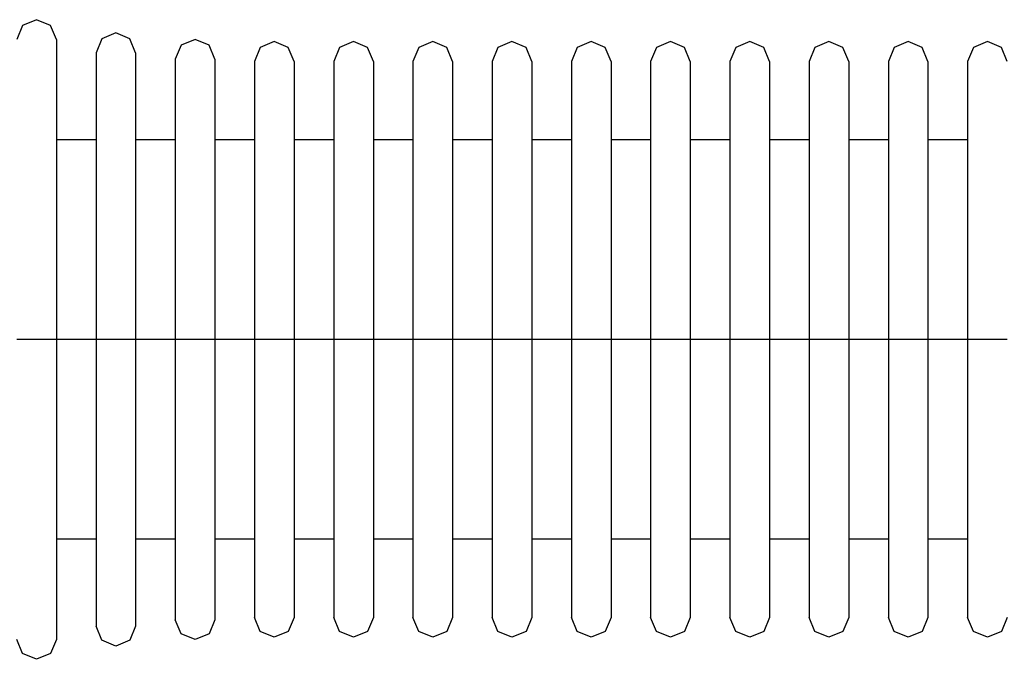
# Model space of a CAD drawing. Units: millimetres. Extents: x 78057 to 91352, y 9445 to 29946.
# Drawn here: x 81994 to 82044, y 11519 to 11552 of the extents above; entities that cross this region are included whole.
import ezdxf

# ---------------------------------------------------------------- set-up
doc = ezdxf.new("R2010")
doc.units = ezdxf.units.MM
doc.header["$MEASUREMENT"] = 0
doc.layers.add('0_Pen_No__1', color=7, linetype='Continuous', lineweight=30)

msp = doc.modelspace()

# ---------------------------------------------------------------- linework, layer by layer
at = {"layer": '0_Pen_No__1', "linetype": 'Continuous'}
for p, q in [((81994.779, 11551.725), (81994.072, 11551.432)), ((81995.486, 11551.432), (81994.779, 11551.725)), ((81994.072, 11551.432), (81993.779, 11550.725)), ((81995.779, 11550.725), (81995.486, 11551.432)), ((81998.779, 11551.057), (81998.072, 11550.764)), ((81999.486, 11550.764), (81998.779, 11551.057)), ((81995.779, 11550.725), (81995.779, 11550.264)), ((81998.072, 11550.764), (81997.779, 11550.057)), ((81999.779, 11550.057), (81999.486, 11550.764)), ((82002.779, 11550.725), (82002.072, 11550.432)), ((82003.486, 11550.432), (82002.779, 11550.725)), ((82006.779, 11550.615), (82006.072, 11550.322)), ((82007.486, 11550.322), (82006.779, 11550.615)), ((82010.779, 11550.615), (82010.072, 11550.322)), ((82011.486, 11550.322), (82010.779, 11550.615)), ((82014.779, 11550.615), (82014.072, 11550.322)), ((82015.486, 11550.322), (82014.779, 11550.615)), ((82018.779, 11550.615), (82018.072, 11550.322)), ((82019.486, 11550.322), (82018.779, 11550.615)), ((82022.779, 11550.615), (82022.072, 11550.322)), ((82023.486, 11550.322), (82022.779, 11550.615)), ((82026.779, 11550.615), (82026.072, 11550.322)), ((82027.486, 11550.322), (82026.779, 11550.615)), ((82030.779, 11550.615), (82030.072, 11550.322)), ((82031.486, 11550.322), (82030.779, 11550.615)), ((82034.779, 11550.615), (82034.072, 11550.322)), ((82035.486, 11550.322), (82034.779, 11550.615)), ((82038.779, 11550.615), (82038.072, 11550.322)), ((82039.486, 11550.322), (82038.779, 11550.615)), ((82042.779, 11550.615), (82042.072, 11550.322)), ((82043.486, 11550.322), (82042.779, 11550.615)), ((81995.779, 11550.264), (81995.779, 11549.357)), ((81997.779, 11550.057), (81997.779, 11549.617)), ((81999.779, 11550.057), (81999.779, 11549.617)), ((82002.072, 11550.432), (82001.779, 11549.725)), ((82003.779, 11549.725), (82003.486, 11550.432)), ((82006.072, 11550.322), (82005.779, 11549.615)), ((82007.779, 11549.615), (82007.486, 11550.322)), ((82010.072, 11550.322), (82009.779, 11549.615)), ((82011.779, 11549.615), (82011.486, 11550.322)), ((82014.072, 11550.322), (82013.779, 11549.615)), ((82015.779, 11549.615), (82015.486, 11550.322)), ((82018.072, 11550.322), (82017.779, 11549.615)), ((82019.779, 11549.615), (82019.486, 11550.322)), ((82022.072, 11550.322), (82021.779, 11549.615)), ((82023.779, 11549.615), (82023.486, 11550.322)), ((82026.072, 11550.322), (82025.779, 11549.615)), ((82027.779, 11549.615), (82027.486, 11550.322)), ((82030.072, 11550.322), (82029.779, 11549.615)), ((82031.779, 11549.615), (82031.486, 11550.322)), ((82034.072, 11550.322), (82033.779, 11549.615)), ((82035.779, 11549.615), (82035.486, 11550.322)), ((82038.072, 11550.322), (82037.779, 11549.615)), ((82039.779, 11549.615), (82039.486, 11550.322)), ((82042.072, 11550.322), (82041.779, 11549.615)), ((82043.779, 11549.615), (82043.486, 11550.322)), ((81997.779, 11549.617), (81997.779, 11548.75)), ((81999.779, 11549.617), (81999.779, 11548.75)), ((82001.779, 11549.725), (82001.779, 11549.295)), ((82003.779, 11549.725), (82003.779, 11549.295)), ((82005.779, 11549.615), (82005.779, 11549.188)), ((82007.779, 11549.615), (82007.779, 11549.188)), ((82009.779, 11549.615), (82009.779, 11549.188)), ((82011.779, 11549.615), (82011.779, 11549.188)), ((82013.779, 11549.615), (82013.779, 11549.188)), ((82015.779, 11549.615), (82015.779, 11549.188)), ((82017.779, 11549.615), (82017.779, 11549.188)), ((82019.779, 11549.615), (82019.779, 11549.188)), ((82021.779, 11549.615), (82021.779, 11549.188)), ((82023.779, 11549.615), (82023.779, 11549.188)), ((82025.779, 11549.615), (82025.779, 11549.188)), ((82027.779, 11549.615), (82027.779, 11549.188)), ((82029.779, 11549.615), (82029.779, 11549.188)), ((82031.779, 11549.615), (82031.779, 11549.188)), ((82033.779, 11549.615), (82033.779, 11549.188)), ((82035.779, 11549.615), (82035.779, 11549.188)), ((82037.779, 11549.615), (82037.779, 11549.188)), ((82039.779, 11549.615), (82039.779, 11549.188)), ((82041.779, 11549.615), (82041.779, 11549.188)), ((81995.779, 11549.357), (81995.779, 11548.031)), ((82001.779, 11549.295), (82001.779, 11548.448)), ((82003.779, 11549.295), (82003.779, 11548.448)), ((82005.779, 11549.188), (82005.779, 11548.347)), ((82007.779, 11549.188), (82007.779, 11548.347)), ((82009.779, 11549.188), (82009.779, 11548.347)), ((82011.779, 11549.188), (82011.779, 11548.347)), ((82013.779, 11549.188), (82013.779, 11548.347)), ((82015.779, 11549.188), (82015.779, 11548.347)), ((82017.779, 11549.188), (82017.779, 11548.347)), ((82019.779, 11549.188), (82019.779, 11548.347)), ((82021.779, 11549.188), (82021.779, 11548.347)), ((82023.779, 11549.188), (82023.779, 11548.347)), ((82025.779, 11549.188), (82025.779, 11548.347)), ((82027.779, 11549.188), (82027.779, 11548.347)), ((82029.779, 11549.188), (82029.779, 11548.347)), ((82031.779, 11549.188), (82031.779, 11548.347)), ((82033.779, 11549.188), (82033.779, 11548.347)), ((82035.779, 11549.188), (82035.779, 11548.347)), ((82037.779, 11549.188), (82037.779, 11548.347)), ((82039.779, 11549.188), (82039.779, 11548.347)), ((82041.779, 11549.188), (82041.779, 11548.347)), ((81997.779, 11548.75), (81997.779, 11547.482)), ((81999.779, 11548.75), (81999.779, 11547.482)), ((81995.779, 11548.031), (81995.779, 11546.327)), ((82001.779, 11548.448), (82001.779, 11547.209)), ((82003.779, 11548.448), (82003.779, 11547.209)), ((82005.779, 11548.347), (82005.779, 11547.118)), ((82007.779, 11548.347), (82007.779, 11547.118)), ((82009.779, 11548.347), (82009.779, 11547.118)), ((82011.779, 11548.347), (82011.779, 11547.118)), ((82013.779, 11548.347), (82013.779, 11547.118)), ((82015.779, 11548.347), (82015.779, 11547.118)), ((82017.779, 11548.347), (82017.779, 11547.118)), ((82019.779, 11548.347), (82019.779, 11547.118)), ((82021.779, 11548.347), (82021.779, 11547.118)), ((82023.779, 11548.347), (82023.779, 11547.118)), ((82025.779, 11548.347), (82025.779, 11547.118)), ((82027.779, 11548.347), (82027.779, 11547.118)), ((82029.779, 11548.347), (82029.779, 11547.118)), ((82031.779, 11548.347), (82031.779, 11547.118)), ((82033.779, 11548.347), (82033.779, 11547.118)), ((82035.779, 11548.347), (82035.779, 11547.118)), ((82037.779, 11548.347), (82037.779, 11547.118)), ((82039.779, 11548.347), (82039.779, 11547.118)), ((82041.779, 11548.347), (82041.779, 11547.118)), ((81997.779, 11547.482), (81997.779, 11545.853)), ((81999.779, 11547.482), (81999.779, 11545.853)), ((82001.779, 11547.209), (82001.779, 11545.617)), ((82003.779, 11547.209), (82003.779, 11545.617)), ((82005.779, 11547.118), (82005.779, 11545.539)), ((82007.779, 11547.118), (82007.779, 11545.539)), ((82009.779, 11547.118), (82009.779, 11545.539)), ((82011.779, 11547.118), (82011.779, 11545.539)), ((82013.779, 11547.118), (82013.779, 11545.539)), ((82015.779, 11547.118), (82015.779, 11545.539)), ((82017.779, 11547.118), (82017.779, 11545.539)), ((82019.779, 11547.118), (82019.779, 11545.539)), ((82021.779, 11547.118), (82021.779, 11545.539)), ((82023.779, 11547.118), (82023.779, 11545.539)), ((82025.779, 11547.118), (82025.779, 11545.539)), ((82027.779, 11547.118), (82027.779, 11545.539)), ((82029.779, 11547.118), (82029.779, 11545.539)), ((82031.779, 11547.118), (82031.779, 11545.539)), ((82033.779, 11547.118), (82033.779, 11545.539)), ((82035.779, 11547.118), (82035.779, 11545.539)), ((82037.779, 11547.118), (82037.779, 11545.539)), ((82039.779, 11547.118), (82039.779, 11545.539)), ((82041.779, 11547.118), (82041.779, 11545.539)), ((81995.779, 11546.327), (81995.779, 11544.295)), ((81997.779, 11545.65), (81995.779, 11545.65)), ((81997.779, 11545.853), (81997.779, 11543.911)), ((81999.779, 11545.853), (81999.779, 11543.911)), ((82001.779, 11545.65), (81999.779, 11545.65)), ((82001.779, 11545.617), (82001.779, 11543.719)), ((82005.779, 11545.65), (82003.779, 11545.65)), ((82003.779, 11545.617), (82003.779, 11543.719)), ((82005.779, 11545.539), (82005.779, 11543.656)), ((82009.779, 11545.65), (82007.779, 11545.65)), ((82007.779, 11545.539), (82007.779, 11543.656)), ((82009.779, 11545.539), (82009.779, 11543.656)), ((82013.779, 11545.65), (82011.779, 11545.65)), ((82011.779, 11545.539), (82011.779, 11543.656)), ((82013.779, 11545.539), (82013.779, 11543.656)), ((82017.779, 11545.65), (82015.779, 11545.65)), ((82015.779, 11545.539), (82015.779, 11543.656)), ((82017.779, 11545.539), (82017.779, 11543.656)), ((82021.779, 11545.65), (82019.779, 11545.65)), ((82019.779, 11545.539), (82019.779, 11543.656)), ((82021.779, 11545.539), (82021.779, 11543.656)), ((82025.779, 11545.65), (82023.779, 11545.65)), ((82023.779, 11545.539), (82023.779, 11543.656)), ((82025.779, 11545.539), (82025.779, 11543.656)), ((82029.779, 11545.65), (82027.779, 11545.65)), ((82027.779, 11545.539), (82027.779, 11543.656)), ((82029.779, 11545.539), (82029.779, 11543.656)), ((82033.779, 11545.65), (82031.779, 11545.65)), ((82031.779, 11545.539), (82031.779, 11543.656)), ((82033.779, 11545.539), (82033.779, 11543.656)), ((82037.779, 11545.65), (82035.779, 11545.65)), ((82035.779, 11545.539), (82035.779, 11543.656)), ((82037.779, 11545.539), (82037.779, 11543.656)), ((82041.779, 11545.65), (82039.779, 11545.65)), ((82039.779, 11545.539), (82039.779, 11543.656)), ((82041.779, 11545.539), (82041.779, 11543.656)), ((81995.779, 11544.295), (81995.779, 11541.999)), ((81997.779, 11543.911), (81997.779, 11541.715)), ((81999.779, 11543.911), (81999.779, 11541.715)), ((82001.779, 11543.719), (82001.779, 11541.574)), ((82003.779, 11543.719), (82003.779, 11541.574)), ((82005.779, 11543.656), (82005.779, 11541.528)), ((82007.779, 11543.656), (82007.779, 11541.528)), ((82009.779, 11543.656), (82009.779, 11541.528)), ((82011.779, 11543.656), (82011.779, 11541.528)), ((82013.779, 11543.656), (82013.779, 11541.528)), ((82015.779, 11543.656), (82015.779, 11541.528)), ((82017.779, 11543.656), (82017.779, 11541.528)), ((82019.779, 11543.656), (82019.779, 11541.528)), ((82021.779, 11543.656), (82021.779, 11541.528)), ((82023.779, 11543.656), (82023.779, 11541.528)), ((82025.779, 11543.656), (82025.779, 11541.528)), ((82027.779, 11543.656), (82027.779, 11541.528)), ((82029.779, 11543.656), (82029.779, 11541.528)), ((82031.779, 11543.656), (82031.779, 11541.528)), ((82033.779, 11543.656), (82033.779, 11541.528)), ((82035.779, 11543.656), (82035.779, 11541.528)), ((82037.779, 11543.656), (82037.779, 11541.528)), ((82039.779, 11543.656), (82039.779, 11541.528)), ((82041.779, 11543.656), (82041.779, 11541.528)), ((81995.779, 11541.999), (81995.779, 11539.507)), ((81997.779, 11541.715), (81997.779, 11539.333)), ((81999.779, 11541.715), (81999.779, 11539.333)), ((82001.779, 11541.574), (82001.779, 11539.247)), ((82003.779, 11541.574), (82003.779, 11539.247)), ((82005.779, 11541.528), (82005.779, 11539.218)), ((82007.779, 11541.528), (82007.779, 11539.218)), ((82009.779, 11541.528), (82009.779, 11539.218)), ((82011.779, 11541.528), (82011.779, 11539.218)), ((82013.779, 11541.528), (82013.779, 11539.218)), ((82015.779, 11541.528), (82015.779, 11539.218)), ((82017.779, 11541.528), (82017.779, 11539.218)), ((82019.779, 11541.528), (82019.779, 11539.218)), ((82021.779, 11541.528), (82021.779, 11539.218)), ((82023.779, 11541.528), (82023.779, 11539.218)), ((82025.779, 11541.528), (82025.779, 11539.218)), ((82027.779, 11541.528), (82027.779, 11539.218)), ((82029.779, 11541.528), (82029.779, 11539.218)), ((82031.779, 11541.528), (82031.779, 11539.218)), ((82033.779, 11541.528), (82033.779, 11539.218)), ((82035.779, 11541.528), (82035.779, 11539.218)), ((82037.779, 11541.528), (82037.779, 11539.218)), ((82039.779, 11541.528), (82039.779, 11539.218)), ((82041.779, 11541.528), (82041.779, 11539.218)), ((81995.779, 11539.507), (81995.779, 11536.895)), ((81997.779, 11539.333), (81997.779, 11536.837)), ((81999.779, 11539.333), (81999.779, 11536.837)), ((82001.779, 11539.247), (82001.779, 11536.808)), ((82003.779, 11539.247), (82003.779, 11536.808)), ((82005.779, 11539.218), (82005.779, 11536.798)), ((82007.779, 11539.218), (82007.779, 11536.798)), ((82009.779, 11539.218), (82009.779, 11536.798)), ((82011.779, 11539.218), (82011.779, 11536.798)), ((82013.779, 11539.218), (82013.779, 11536.798)), ((82015.779, 11539.218), (82015.779, 11536.798)), ((82017.779, 11539.218), (82017.779, 11536.798)), ((82019.779, 11539.218), (82019.779, 11536.798)), ((82021.779, 11539.218), (82021.779, 11536.798)), ((82023.779, 11539.218), (82023.779, 11536.798)), ((82025.779, 11539.218), (82025.779, 11536.798)), ((82027.779, 11539.218), (82027.779, 11536.798)), ((82029.779, 11539.218), (82029.779, 11536.798)), ((82031.779, 11539.218), (82031.779, 11536.798)), ((82033.779, 11539.218), (82033.779, 11536.798)), ((82035.779, 11539.218), (82035.779, 11536.798)), ((82037.779, 11539.218), (82037.779, 11536.798)), ((82039.779, 11539.218), (82039.779, 11536.798)), ((82041.779, 11539.218), (82041.779, 11536.798)), ((81995.779, 11536.895), (81995.779, 11535.569)), ((81997.779, 11536.837), (81997.779, 11535.569)), ((81999.779, 11536.837), (81999.779, 11535.569)), ((82001.779, 11536.808), (82001.779, 11535.569)), ((82003.779, 11536.808), (82003.779, 11535.569)), ((82005.779, 11536.798), (82005.779, 11535.569)), ((82007.779, 11536.798), (82007.779, 11535.569)), ((82009.779, 11536.798), (82009.779, 11535.569)), ((82011.779, 11536.798), (82011.779, 11535.569)), ((82013.779, 11536.798), (82013.779, 11535.569)), ((82015.779, 11536.798), (82015.779, 11535.569)), ((82017.779, 11536.798), (82017.779, 11535.569)), ((82019.779, 11536.798), (82019.779, 11535.569)), ((82021.779, 11536.798), (82021.779, 11535.569)), ((82023.779, 11536.798), (82023.779, 11535.569)), ((82025.779, 11536.798), (82025.779, 11535.569)), ((82027.779, 11536.798), (82027.779, 11535.569)), ((82029.779, 11536.798), (82029.779, 11535.569)), ((82031.779, 11536.798), (82031.779, 11535.569)), ((82033.779, 11536.798), (82033.779, 11535.569)), ((82035.779, 11536.798), (82035.779, 11535.569)), ((82037.779, 11536.798), (82037.779, 11535.569)), ((82039.779, 11536.798), (82039.779, 11535.569)), ((82041.779, 11536.798), (82041.779, 11535.569)), ((81994.072, 11535.569), (81993.779, 11535.569)), ((81994.779, 11535.569), (81994.072, 11535.569)), ((81995.486, 11535.569), (81994.779, 11535.569)), ((81995.779, 11535.569), (81995.486, 11535.569)), ((81995.779, 11535.569), (81995.779, 11534.243)), ((81997.779, 11535.569), (81995.779, 11535.569)), ((81997.779, 11535.569), (81997.779, 11534.302)), ((81998.072, 11535.569), (81997.779, 11535.569)), ((81998.779, 11535.569), (81998.072, 11535.569)), ((81999.486, 11535.569), (81998.779, 11535.569)), ((81999.779, 11535.569), (81999.486, 11535.569)), ((81999.779, 11535.569), (81999.779, 11534.302)), ((82001.779, 11535.569), (81999.779, 11535.569)), ((82001.779, 11535.569), (82001.779, 11534.331)), ((82002.072, 11535.569), (82001.779, 11535.569)), ((82002.779, 11535.569), (82002.072, 11535.569)), ((82003.486, 11535.569), (82002.779, 11535.569)), ((82003.779, 11535.569), (82003.486, 11535.569)), ((82003.779, 11535.569), (82003.779, 11534.331)), ((82005.779, 11535.569), (82003.779, 11535.569)), ((82005.779, 11535.569), (82005.779, 11534.34)), ((82006.072, 11535.569), (82005.779, 11535.569)), ((82006.779, 11535.569), (82006.072, 11535.569)), ((82007.486, 11535.569), (82006.779, 11535.569)), ((82007.779, 11535.569), (82007.486, 11535.569)), ((82007.779, 11535.569), (82007.779, 11534.34)), ((82009.779, 11535.569), (82007.779, 11535.569)), ((82009.779, 11535.569), (82009.779, 11534.34)), ((82010.072, 11535.569), (82009.779, 11535.569)), ((82010.779, 11535.569), (82010.072, 11535.569)), ((82011.486, 11535.569), (82010.779, 11535.569)), ((82011.779, 11535.569), (82011.486, 11535.569)), ((82011.779, 11535.569), (82011.779, 11534.34)), ((82013.779, 11535.569), (82011.779, 11535.569)), ((82013.779, 11535.569), (82013.779, 11534.34)), ((82014.072, 11535.569), (82013.779, 11535.569)), ((82014.779, 11535.569), (82014.072, 11535.569)), ((82015.486, 11535.569), (82014.779, 11535.569)), ((82015.779, 11535.569), (82015.486, 11535.569)), ((82015.779, 11535.569), (82015.779, 11534.34)), ((82017.779, 11535.569), (82015.779, 11535.569)), ((82017.779, 11535.569), (82017.779, 11534.34)), ((82018.072, 11535.569), (82017.779, 11535.569)), ((82018.779, 11535.569), (82018.072, 11535.569)), ((82019.486, 11535.569), (82018.779, 11535.569)), ((82019.779, 11535.569), (82019.486, 11535.569)), ((82019.779, 11535.569), (82019.779, 11534.34)), ((82021.779, 11535.569), (82019.779, 11535.569)), ((82021.779, 11535.569), (82021.779, 11534.34)), ((82022.072, 11535.569), (82021.779, 11535.569)), ((82022.779, 11535.569), (82022.072, 11535.569)), ((82023.486, 11535.569), (82022.779, 11535.569)), ((82023.779, 11535.569), (82023.486, 11535.569)), ((82023.779, 11535.569), (82023.779, 11534.34)), ((82025.779, 11535.569), (82023.779, 11535.569)), ((82025.779, 11535.569), (82025.779, 11534.34)), ((82026.072, 11535.569), (82025.779, 11535.569)), ((82026.779, 11535.569), (82026.072, 11535.569)), ((82027.486, 11535.569), (82026.779, 11535.569)), ((82027.779, 11535.569), (82027.486, 11535.569)), ((82027.779, 11535.569), (82027.779, 11534.34)), ((82029.779, 11535.569), (82027.779, 11535.569)), ((82029.779, 11535.569), (82029.779, 11534.34)), ((82030.072, 11535.569), (82029.779, 11535.569)), ((82030.779, 11535.569), (82030.072, 11535.569)), ((82031.486, 11535.569), (82030.779, 11535.569)), ((82031.779, 11535.569), (82031.486, 11535.569)), ((82031.779, 11535.569), (82031.779, 11534.34)), ((82033.779, 11535.569), (82031.779, 11535.569)), ((82033.779, 11535.569), (82033.779, 11534.34)), ((82034.072, 11535.569), (82033.779, 11535.569)), ((82034.779, 11535.569), (82034.072, 11535.569)), ((82035.486, 11535.569), (82034.779, 11535.569)), ((82035.779, 11535.569), (82035.486, 11535.569)), ((82035.779, 11535.569), (82035.779, 11534.34)), ((82037.779, 11535.569), (82035.779, 11535.569)), ((82037.779, 11535.569), (82037.779, 11534.34)), ((82038.072, 11535.569), (82037.779, 11535.569)), ((82038.779, 11535.569), (82038.072, 11535.569)), ((82039.486, 11535.569), (82038.779, 11535.569)), ((82039.779, 11535.569), (82039.486, 11535.569)), ((82039.779, 11535.569), (82039.779, 11534.34)), ((82041.779, 11535.569), (82039.779, 11535.569)), ((82041.779, 11535.569), (82041.779, 11534.34)), ((82042.072, 11535.569), (82041.779, 11535.569)), ((82042.779, 11535.569), (82042.072, 11535.569)), ((82043.486, 11535.569), (82042.779, 11535.569)), ((82043.779, 11535.569), (82043.486, 11535.569)), ((81995.779, 11534.243), (81995.779, 11531.631)), ((81997.779, 11534.302), (81997.779, 11531.805)), ((81999.779, 11534.302), (81999.779, 11531.805)), ((82001.779, 11534.331), (82001.779, 11531.891)), ((82003.779, 11534.331), (82003.779, 11531.891)), ((82005.779, 11534.34), (82005.779, 11531.92)), ((82007.779, 11534.34), (82007.779, 11531.92)), ((82009.779, 11534.34), (82009.779, 11531.92)), ((82011.779, 11534.34), (82011.779, 11531.92)), ((82013.779, 11534.34), (82013.779, 11531.92)), ((82015.779, 11534.34), (82015.779, 11531.92)), ((82017.779, 11534.34), (82017.779, 11531.92)), ((82019.779, 11534.34), (82019.779, 11531.92)), ((82021.779, 11534.34), (82021.779, 11531.92)), ((82023.779, 11534.34), (82023.779, 11531.92)), ((82025.779, 11534.34), (82025.779, 11531.92)), ((82027.779, 11534.34), (82027.779, 11531.92)), ((82029.779, 11534.34), (82029.779, 11531.92)), ((82031.779, 11534.34), (82031.779, 11531.92)), ((82033.779, 11534.34), (82033.779, 11531.92)), ((82035.779, 11534.34), (82035.779, 11531.92)), ((82037.779, 11534.34), (82037.779, 11531.92)), ((82039.779, 11534.34), (82039.779, 11531.92)), ((82041.779, 11534.34), (82041.779, 11531.92)), ((81995.779, 11531.631), (81995.779, 11529.14)), ((81997.779, 11531.805), (81997.779, 11529.423)), ((81999.779, 11531.805), (81999.779, 11529.423)), ((82001.779, 11531.891), (82001.779, 11529.564)), ((82003.779, 11531.891), (82003.779, 11529.564)), ((82005.779, 11531.92), (82005.779, 11529.611)), ((82007.779, 11531.92), (82007.779, 11529.611)), ((82009.779, 11531.92), (82009.779, 11529.611)), ((82011.779, 11531.92), (82011.779, 11529.611)), ((82013.779, 11531.92), (82013.779, 11529.611)), ((82015.779, 11531.92), (82015.779, 11529.611)), ((82017.779, 11531.92), (82017.779, 11529.611)), ((82019.779, 11531.92), (82019.779, 11529.611)), ((82021.779, 11531.92), (82021.779, 11529.611)), ((82023.779, 11531.92), (82023.779, 11529.611)), ((82025.779, 11531.92), (82025.779, 11529.611)), ((82027.779, 11531.92), (82027.779, 11529.611)), ((82029.779, 11531.92), (82029.779, 11529.611)), ((82031.779, 11531.92), (82031.779, 11529.611)), ((82033.779, 11531.92), (82033.779, 11529.611)), ((82035.779, 11531.92), (82035.779, 11529.611)), ((82037.779, 11531.92), (82037.779, 11529.611)), ((82039.779, 11531.92), (82039.779, 11529.611)), ((82041.779, 11531.92), (82041.779, 11529.611)), ((82001.779, 11529.564), (82001.779, 11527.419)), ((82003.779, 11529.564), (82003.779, 11527.419)), ((82005.779, 11529.611), (82005.779, 11527.482)), ((82007.779, 11529.611), (82007.779, 11527.482)), ((82009.779, 11529.611), (82009.779, 11527.482)), ((82011.779, 11529.611), (82011.779, 11527.482)), ((82013.779, 11529.611), (82013.779, 11527.482)), ((82015.779, 11529.611), (82015.779, 11527.482)), ((82017.779, 11529.611), (82017.779, 11527.482)), ((82019.779, 11529.611), (82019.779, 11527.482)), ((82021.779, 11529.611), (82021.779, 11527.482)), ((82023.779, 11529.611), (82023.779, 11527.482)), ((82025.779, 11529.611), (82025.779, 11527.482)), ((82027.779, 11529.611), (82027.779, 11527.482)), ((82029.779, 11529.611), (82029.779, 11527.482)), ((82031.779, 11529.611), (82031.779, 11527.482)), ((82033.779, 11529.611), (82033.779, 11527.482)), ((82035.779, 11529.611), (82035.779, 11527.482)), ((82037.779, 11529.611), (82037.779, 11527.482)), ((82039.779, 11529.611), (82039.779, 11527.482)), ((82041.779, 11529.611), (82041.779, 11527.482)), ((81995.779, 11529.14), (81995.779, 11526.843)), ((81997.779, 11529.423), (81997.779, 11527.228)), ((81999.779, 11529.423), (81999.779, 11527.228)), ((81997.779, 11527.228), (81997.779, 11525.286)), ((81999.779, 11527.228), (81999.779, 11525.286)), ((82001.779, 11527.419), (82001.779, 11525.521)), ((82003.779, 11527.419), (82003.779, 11525.521)), ((82005.779, 11527.482), (82005.779, 11525.599)), ((82007.779, 11527.482), (82007.779, 11525.599)), ((82009.779, 11527.482), (82009.779, 11525.599)), ((82011.779, 11527.482), (82011.779, 11525.599)), ((82013.779, 11527.482), (82013.779, 11525.599)), ((82015.779, 11527.482), (82015.779, 11525.599)), ((82017.779, 11527.482), (82017.779, 11525.599)), ((82019.779, 11527.482), (82019.779, 11525.599)), ((82021.779, 11527.482), (82021.779, 11525.599)), ((82023.779, 11527.482), (82023.779, 11525.599)), ((82025.779, 11527.482), (82025.779, 11525.599)), ((82027.779, 11527.482), (82027.779, 11525.599)), ((82029.779, 11527.482), (82029.779, 11525.599)), ((82031.779, 11527.482), (82031.779, 11525.599)), ((82033.779, 11527.482), (82033.779, 11525.599)), ((82035.779, 11527.482), (82035.779, 11525.599)), ((82037.779, 11527.482), (82037.779, 11525.599)), ((82039.779, 11527.482), (82039.779, 11525.599)), ((82041.779, 11527.482), (82041.779, 11525.599)), ((81995.779, 11526.843), (81995.779, 11524.811)), ((82005.779, 11525.599), (82005.779, 11524.02)), ((82007.779, 11525.599), (82007.779, 11524.02)), ((82009.779, 11525.599), (82009.779, 11524.02)), ((82011.779, 11525.599), (82011.779, 11524.02)), ((82013.779, 11525.599), (82013.779, 11524.02)), ((82015.779, 11525.599), (82015.779, 11524.02)), ((82017.779, 11525.599), (82017.779, 11524.02)), ((82019.779, 11525.599), (82019.779, 11524.02)), ((82021.779, 11525.599), (82021.779, 11524.02)), ((82023.779, 11525.599), (82023.779, 11524.02)), ((82025.779, 11525.599), (82025.779, 11524.02)), ((82027.779, 11525.599), (82027.779, 11524.02)), ((82029.779, 11525.599), (82029.779, 11524.02)), ((82031.779, 11525.599), (82031.779, 11524.02)), ((82033.779, 11525.599), (82033.779, 11524.02)), ((82035.779, 11525.599), (82035.779, 11524.02)), ((82037.779, 11525.599), (82037.779, 11524.02)), ((82039.779, 11525.599), (82039.779, 11524.02)), ((82041.779, 11525.599), (82041.779, 11524.02)), ((81997.779, 11525.488), (81995.779, 11525.488)), ((81997.779, 11525.286), (81997.779, 11523.656)), ((82001.779, 11525.488), (81999.779, 11525.488)), ((81999.779, 11525.286), (81999.779, 11523.656)), ((82001.779, 11525.521), (82001.779, 11523.929)), ((82003.779, 11525.521), (82003.779, 11523.929)), ((82005.779, 11525.488), (82003.779, 11525.488)), ((82009.779, 11525.488), (82007.779, 11525.488)), ((82013.779, 11525.488), (82011.779, 11525.488)), ((82017.779, 11525.488), (82015.779, 11525.488)), ((82021.779, 11525.488), (82019.779, 11525.488)), ((82025.779, 11525.488), (82023.779, 11525.488)), ((82029.779, 11525.488), (82027.779, 11525.488)), ((82033.779, 11525.488), (82031.779, 11525.488)), ((82037.779, 11525.488), (82035.779, 11525.488)), ((82041.779, 11525.488), (82039.779, 11525.488)), ((81995.779, 11524.811), (81995.779, 11523.107)), ((81997.779, 11523.656), (81997.779, 11522.389)), ((81999.779, 11523.656), (81999.779, 11522.389)), ((82001.779, 11523.929), (82001.779, 11522.691)), ((82003.779, 11523.929), (82003.779, 11522.691)), ((82005.779, 11524.02), (82005.779, 11522.791)), ((82007.779, 11524.02), (82007.779, 11522.791)), ((82009.779, 11524.02), (82009.779, 11522.791)), ((82011.779, 11524.02), (82011.779, 11522.791)), ((82013.779, 11524.02), (82013.779, 11522.791)), ((82015.779, 11524.02), (82015.779, 11522.791)), ((82017.779, 11524.02), (82017.779, 11522.791)), ((82019.779, 11524.02), (82019.779, 11522.791)), ((82021.779, 11524.02), (82021.779, 11522.791)), ((82023.779, 11524.02), (82023.779, 11522.791)), ((82025.779, 11524.02), (82025.779, 11522.791)), ((82027.779, 11524.02), (82027.779, 11522.791)), ((82029.779, 11524.02), (82029.779, 11522.791)), ((82031.779, 11524.02), (82031.779, 11522.791)), ((82033.779, 11524.02), (82033.779, 11522.791)), ((82035.779, 11524.02), (82035.779, 11522.791)), ((82037.779, 11524.02), (82037.779, 11522.791)), ((82039.779, 11524.02), (82039.779, 11522.791)), ((82041.779, 11524.02), (82041.779, 11522.791)), ((81995.779, 11523.107), (81995.779, 11521.781)), ((82001.779, 11522.691), (82001.779, 11521.843)), ((82003.779, 11522.691), (82003.779, 11521.843)), ((82005.779, 11522.791), (82005.779, 11521.95)), ((82007.779, 11522.791), (82007.779, 11521.95)), ((82009.779, 11522.791), (82009.779, 11521.95)), ((82011.779, 11522.791), (82011.779, 11521.95)), ((82013.779, 11522.791), (82013.779, 11521.95)), ((82015.779, 11522.791), (82015.779, 11521.95)), ((82017.779, 11522.791), (82017.779, 11521.95)), ((82019.779, 11522.791), (82019.779, 11521.95)), ((82021.779, 11522.791), (82021.779, 11521.95)), ((82023.779, 11522.791), (82023.779, 11521.95)), ((82025.779, 11522.791), (82025.779, 11521.95)), ((82027.779, 11522.791), (82027.779, 11521.95)), ((82029.779, 11522.791), (82029.779, 11521.95)), ((82031.779, 11522.791), (82031.779, 11521.95)), ((82033.779, 11522.791), (82033.779, 11521.95)), ((82035.779, 11522.791), (82035.779, 11521.95)), ((82037.779, 11522.791), (82037.779, 11521.95)), ((82039.779, 11522.791), (82039.779, 11521.95)), ((82041.779, 11522.791), (82041.779, 11521.95)), ((81997.779, 11522.389), (81997.779, 11521.522)), ((81999.779, 11522.389), (81999.779, 11521.522)), ((81995.779, 11521.781), (81995.779, 11520.874)), ((82001.779, 11521.843), (82001.779, 11521.413)), ((82003.779, 11521.843), (82003.779, 11521.413)), ((82005.779, 11521.95), (82005.779, 11521.524)), ((82007.779, 11521.95), (82007.779, 11521.524)), ((82009.779, 11521.95), (82009.779, 11521.524)), ((82011.779, 11521.95), (82011.779, 11521.524)), ((82013.779, 11521.95), (82013.779, 11521.524)), ((82015.779, 11521.95), (82015.779, 11521.524)), ((82017.779, 11521.95), (82017.779, 11521.524)), ((82019.779, 11521.95), (82019.779, 11521.524)), ((82021.779, 11521.95), (82021.779, 11521.524)), ((82023.779, 11521.95), (82023.779, 11521.524)), ((82025.779, 11521.95), (82025.779, 11521.524)), ((82027.779, 11521.95), (82027.779, 11521.524)), ((82029.779, 11521.95), (82029.779, 11521.524)), ((82031.779, 11521.95), (82031.779, 11521.524)), ((82033.779, 11521.95), (82033.779, 11521.524)), ((82035.779, 11521.95), (82035.779, 11521.524)), ((82037.779, 11521.95), (82037.779, 11521.524)), ((82039.779, 11521.95), (82039.779, 11521.524)), ((82041.779, 11521.95), (82041.779, 11521.524)), ((81997.779, 11521.522), (81997.779, 11521.081)), ((81999.779, 11521.522), (81999.779, 11521.081)), ((82002.072, 11520.706), (82001.779, 11521.413)), ((82003.779, 11521.413), (82003.486, 11520.706)), ((82006.072, 11520.817), (82005.779, 11521.524)), ((82007.779, 11521.524), (82007.486, 11520.817)), ((82010.072, 11520.817), (82009.779, 11521.524)), ((82011.779, 11521.524), (82011.486, 11520.817)), ((82014.072, 11520.817), (82013.779, 11521.524)), ((82015.779, 11521.524), (82015.486, 11520.817)), ((82018.072, 11520.817), (82017.779, 11521.524)), ((82019.779, 11521.524), (82019.486, 11520.817)), ((82022.072, 11520.817), (82021.779, 11521.524)), ((82023.779, 11521.524), (82023.486, 11520.817)), ((82026.072, 11520.817), (82025.779, 11521.524)), ((82027.779, 11521.524), (82027.486, 11520.817)), ((82030.072, 11520.817), (82029.779, 11521.524)), ((82031.779, 11521.524), (82031.486, 11520.817)), ((82034.072, 11520.817), (82033.779, 11521.524)), ((82035.779, 11521.524), (82035.486, 11520.817)), ((82038.072, 11520.817), (82037.779, 11521.524)), ((82039.779, 11521.524), (82039.486, 11520.817)), ((82042.072, 11520.817), (82041.779, 11521.524)), ((82043.779, 11521.524), (82043.486, 11520.817)), ((81995.779, 11520.874), (81995.779, 11520.413)), ((81998.072, 11520.374), (81997.779, 11521.081)), ((81999.779, 11521.081), (81999.486, 11520.374)), ((82002.779, 11520.413), (82002.072, 11520.706)), ((82003.486, 11520.706), (82002.779, 11520.413)), ((82006.779, 11520.524), (82006.072, 11520.817)), ((82007.486, 11520.817), (82006.779, 11520.524)), ((82010.779, 11520.524), (82010.072, 11520.817)), ((82011.486, 11520.817), (82010.779, 11520.524)), ((82014.779, 11520.524), (82014.072, 11520.817)), ((82015.486, 11520.817), (82014.779, 11520.524)), ((82018.779, 11520.524), (82018.072, 11520.817)), ((82019.486, 11520.817), (82018.779, 11520.524)), ((82022.779, 11520.524), (82022.072, 11520.817)), ((82023.486, 11520.817), (82022.779, 11520.524)), ((82026.779, 11520.524), (82026.072, 11520.817)), ((82027.486, 11520.817), (82026.779, 11520.524)), ((82030.779, 11520.524), (82030.072, 11520.817)), ((82031.486, 11520.817), (82030.779, 11520.524)), ((82034.779, 11520.524), (82034.072, 11520.817)), ((82035.486, 11520.817), (82034.779, 11520.524)), ((82038.779, 11520.524), (82038.072, 11520.817)), ((82039.486, 11520.817), (82038.779, 11520.524)), ((82042.779, 11520.524), (82042.072, 11520.817)), ((82043.486, 11520.817), (82042.779, 11520.524)), ((81994.072, 11519.706), (81993.779, 11520.413)), ((81995.779, 11520.413), (81995.486, 11519.706)), ((81998.779, 11520.081), (81998.072, 11520.374)), ((81999.486, 11520.374), (81998.779, 11520.081)), ((81994.779, 11519.413), (81994.072, 11519.706)), ((81995.486, 11519.706), (81994.779, 11519.413))]:
    msp.add_line(p, q, dxfattribs=at)

doc.saveas('drawing.dxf')
